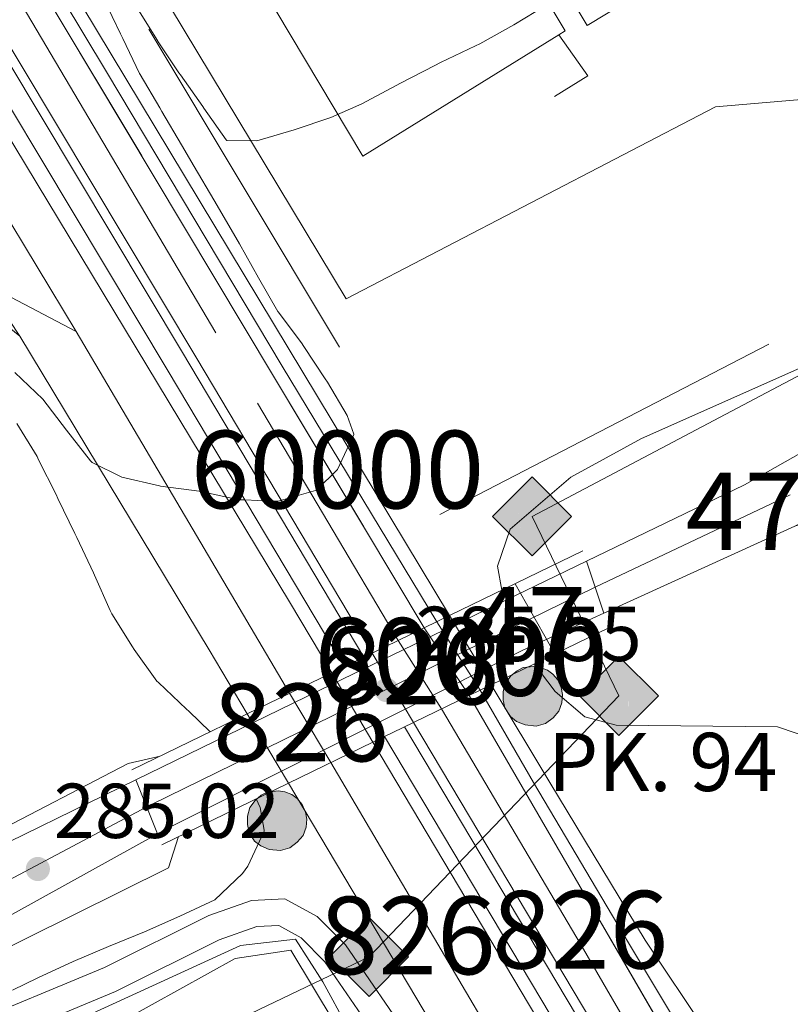
# Model space of a CAD drawing. Extents: x 608660 to 615652, y 655454 to 660189.
# Drawn here: x 613500 to 613599, y 657378 to 657505 of the extents above; entities that cross this region are included whole.
import ezdxf
from ezdxf.enums import TextEntityAlignment as Align

# ---------------------------------------------------------------- set-up
doc = ezdxf.new("R2010")
doc.units = 0
doc.header["$MEASUREMENT"] = 0
for name, pattern in [('DGN Style 1', [47.85789444, 0.07963044000000001, -47.778264]), ('DGN Style 2', [79.63044, 47.778264, -31.852176]), ('DGN Style 4', [127.48833444000002, 63.70435200000001, -31.852176, 0.07963044000000001, -31.852176]), ('DGN Style 5', [55.741308000000004, 23.889132, -31.852176])]:
    doc.linetypes.add(name, pattern=pattern)
for name, color, linetype in [('Nivel 13', 7, 'Continuous'), ('Nivel 15', 7, 'Continuous'), ('Nivel 16', 7, 'Continuous'), ('Nivel 20', 7, 'Continuous'), ('Nivel 21', 7, 'Continuous'), ('Nivel 22', 7, 'Continuous'), ('Nivel 23', 7, 'Continuous'), ('Nivel 34', 7, 'Continuous'), ('Nivel 41', 7, 'Continuous'), ('Nivel 44', 7, 'Continuous'), ('Nivel 48', 7, 'Continuous'), ('Nivel 49', 7, 'Continuous'), ('Nivel 5', 7, 'Continuous'), ('Nivel 52', 7, 'Continuous'), ('Nivel 54', 7, 'Continuous'), ('Nivel 62', 7, 'Continuous'), ('Nivel 7', 7, 'Continuous')]:
    doc.layers.add(name, color=color, linetype=linetype)
doc.styles.add('Style-arial', font='arial.shx', dxfattribs={"bigfont": 'arialbig.shx'})
doc.styles.add('Style-arialn', font='arialn.shx', dxfattribs={"bigfont": 'arialnbig.shx'})

# ---------------------------------------------------------------- blocks, each defined once
blk = doc.blocks.new('5PANOT')
at = {"layer": 'Nivel 7', "linetype": 'Continuous', "lineweight": 0}
h = blk.add_hatch(color=1, dxfattribs=at)
edge = h.paths.add_edge_path()
edge.add_arc((0, 0), 1.559999990187763, 270, 630)
blk = doc.blocks.new('5PATER')
at = {"layer": 'Nivel 7', "linetype": 'Continuous', "lineweight": 0}
h = blk.add_hatch(color=53, dxfattribs=at)
edge = h.paths.add_edge_path()
edge.add_ellipse((0, 0), major_axis=(-1.095731442945027, -1.110710700472634), ratio=0.9994222409660316, start_angle=0, end_angle=360)
blk = doc.blocks.new('5GASO_1')
at = {"layer": 'Nivel 34', "linetype": 'Continuous', "lineweight": 0}
for color, points in [(252, [(0, -5.090000000083819), (-5.090000000083819, 0), (0, 5.090000000083819), (0.2350000001024455, 2.5), (0.2339999999385327, 2.5), (-0.3160000001080334, 2.425000000046566), (-0.7860000000800937, 2.215000000083819), (-1.175999999977648, 1.854999999981374), (-1.480999999912456, 1.350000000093132), (-1.68100000009872, 0.715000000083819), (-1.746000000042841, -0.0400000000372529), (-1.68100000009872, -0.7800000000279397), (-1.480999999912456, -1.419999999925494), (-1.165999999968335, -1.935000000055879), (-0.7560000000521541, -2.300000000046566), (-0.2660000000614673, -2.520000000018626), (0.2939999999944121, -2.59499999997206), (0.2949999999254942, -2.59499999997206)]), (252, [(0, -5.090000000083819), (0.2949999999254942, -2.59499999997206), (0.2939999999944121, -2.59499999997206), (0.7839999999850988, -2.540000000037253), (1.273999999975786, -2.370000000111759), (1.703999999910593, -2.120000000111759), (2.023999999975786, -1.830000000074506), (2.023999999975786, 0.1399999998975545), (0.2339999999385327, 0.1399999998975545), (0.2339999999385327, -0.7099999999627471), (1.269000000087544, -0.7099999999627471), (1.269000000087544, -1.330000000074506), (1.03899999987334, -1.5), (0.7790000000968575, -1.635000000009313), (0.5090000000782311, -1.71999999997206), (0.2490000000689179, -1.745000000111759), (-0.01099999994039536, -1.71999999997206), (-0.2409999999217689, -1.645000000018626), (-0.4459999999962747, -1.520000000018626), (-0.6210000000428408, -1.34499999997206), (-0.7860000000800937, -1.090000000083819), (-0.9010000000707805, -0.7749999999068677), (-0.9709999999031425, -0.409999999916181), (-0.9909999999217689, 0.01000000000931323), (-0.9709999999031425, 0.3950000000186265), (-0.9110000000800937, 0.7299999999813735), (-0.8060000000987202, 1.014999999897555), (-0.6559999999590218, 1.245000000111759), (-0.4760000000242144, 1.419999999925494), (-0.2660000000614673, 1.550000000046566), (-0.03600000008009374, 1.625), (0.2239999999292195, 1.649999999906868), (0.5489999998826534, 1.59499999997206), (0.828999999910593, 1.429999999934807), (1.043999999994412, 1.165000000037253), (1.173999999882653, 0.8000000000465661), (1.929000000003725, 0.9899999999906868), (1.848999999929219, 1.340000000083819), (1.729000000050291, 1.645000000018626), (1.574000000022352, 1.899999999906868), (1.378999999957159, 2.114999999990687), (1.144000000087544, 2.284999999916181), (0.8789999999571592, 2.40500000002794), (0.5740000000223517, 2.475000000093132), (0.2339999999385327, 2.5), (0.2350000001024455, 2.5), (0, 5.090000000083819), (5.090000000083819, 0)]), (7, [(0.2949999999254942, -2.59499999997206), (-0.2649999998975545, -2.520000000018626), (-0.7550000001210719, -2.300000000046566), (-1.165000000037253, -1.935000000055879), (-1.479999999981374, -1.419999999925494), (-1.679999999934807, -0.7800000000279397), (-1.745000000111759, -0.0400000000372529), (-1.679999999934807, 0.715000000083819), (-1.479999999981374, 1.350000000093132), (-1.175000000046566, 1.854999999981374), (-0.784999999916181, 2.215000000083819), (-0.3149999999441206, 2.425000000046566), (0.2350000001024455, 2.5), (0.5749999999534339, 2.475000000093132), (0.8799999998882413, 2.40500000002794), (1.145000000018626, 2.284999999916181), (1.379999999888241, 2.114999999990687), (1.574999999953434, 1.899999999906868), (1.729999999981374, 1.645000000018626), (1.850000000093132, 1.340000000083819), (1.929999999934807, 0.9899999999906868), (1.175000000046566, 0.8000000000465661), (1.044999999925494, 1.165000000037253), (0.8300000000745058, 1.429999999934807), (0.5500000000465661, 1.59499999997206), (0.2250000000931323, 1.649999999906868), (-0.03499999991618097, 1.625), (-0.2649999998975545, 1.550000000046566), (-0.4750000000931323, 1.419999999925494), (-0.6550000000279397, 1.245000000111759), (-0.8049999999348074, 1.014999999897555), (-0.909999999916181, 0.7299999999813735), (-0.9699999999720603, 0.3950000000186265), (-0.9899999999906868, 0.01000000000931323), (-0.9699999999720603, -0.409999999916181), (-0.8999999999068677, -0.7749999999068677), (-0.784999999916181, -1.090000000083819), (-0.6200000001117587, -1.34499999997206), (-0.4450000000651926, -1.520000000018626), (-0.2399999999906868, -1.645000000018626), (-0.01000000000931323, -1.71999999997206), (0.25, -1.745000000111759), (0.5100000000093132, -1.71999999997206), (0.7800000000279397, -1.635000000009313), (1.040000000037253, -1.5), (1.270000000018626, -1.330000000074506), (1.270000000018626, -0.7099999999627471), (0.2350000001024455, -0.7099999999627471), (0.2350000001024455, 0.1399999998975545), (2.024999999906868, 0.1399999998975545), (2.024999999906868, -1.830000000074506), (1.705000000074506, -2.120000000111759), (1.274999999906868, -2.370000000111759), (0.784999999916181, -2.540000000037253)])]:
    blk.add_hatch(color=color, dxfattribs=at).paths.add_polyline_path(points)
at = {"layer": 'Nivel 34', "color": 7, "linetype": 'Continuous', "lineweight": 0}
blk.add_3dface([(0, -5.090000000083819), (5.090000000083819, 0), (0, 5.090000000083819), (-5.090000000083819, 0)], dxfattribs=at)
blk = doc.blocks.new('5HITAU')
at = {"layer": 'Nivel 21', "linetype": 'Continuous', "lineweight": 0}
for color, points in [(1, [(0.4619999998249114, -3.858000000007451), (-0.9800000002142042, -3.702999999979511), (-2.087999999988824, -3.259000000078231), (-2.864999999990687, -2.635000000009313), (-3.587000000057742, -1.516000000061467), (-3.809000000124797, -0.5020000000949949), (-3.809000000124797, 0.5899999998509884), (-3.50400000018999, 1.682000000029802), (-2.810000000055879, 2.618000000016764), (-2.005000000121072, 3.267999999923632), (-1.230000000214204, 3.683999999891967), (0.1569999998901039, 3.841000000014901), (1.016999999992549, 3.712000000057742), (1.931999999796972, 3.372999999905005), (2.597999999998137, 2.852999999886379), (3.263999999966472, 2.098999999929219), (3.68099999986589, 1.109999999869615), (3.845999999903142, 0.1999999999534339), (3.763999999966472, -0.8410000000149012), (3.375999999931082, -1.907000000122935), (2.625999999931082, -2.790999999968335), (1.654999999795109, -3.519000000087544)]), (2, [(0.3769999998621643, -2.864000000059605), (-0.7410000001545995, -2.743999999947846), (-1.587999999988824, -2.404000000096858), (-2.128000000026077, -1.971000000135973), (-2.66800000006333, -1.134000000078231), (-2.830000000074506, -0.3959999999497086), (-2.830000000074506, 0.4560000000055879), (-2.609000000171363, 1.243999999947846), (-2.097999999998137, 1.933999999891967), (-1.46100000012666, 2.447999999858439), (-0.9330000001937151, 2.731999999843538), (0.1389999999664724, 2.852999999886379), (0.7719999998807907, 2.757999999914318), (1.448999999789521, 2.506999999983236), (1.923999999882653, 2.136999999871477), (2.423999999882653, 1.570999999996275), (2.73699999996461, 0.828999999910593), (2.859999999869615, 0.1499999999068677), (2.797999999951571, -0.6310000000521541), (2.515999999828637, -1.407000000122935), (1.949999999953434, -2.07300000009127), (1.212999999988824, -2.626000000163913)])]:
    blk.add_hatch(color=color, dxfattribs=at).paths.add_polyline_path(points)
at = {"layer": 'Nivel 21', "color": 7, "linetype": 'Continuous', "lineweight": 0, "flags": 128}
blk.add_lwpolyline([(-1.230000000214204, 3.683999999891967), (-2.005000000121072, 3.267999999923632), (-2.810000000055879, 2.618000000016764), (-3.50400000018999, 1.682000000029802), (-3.809000000124797, 0.5899999998509884), (-3.809000000124797, -0.5020000000949949), (-3.587000000057742, -1.516000000061467), (-2.864999999990687, -2.635000000009313), (-2.087999999988824, -3.259000000078231), (-0.9800000002142042, -3.702999999979511), (0.4619999998249114, -3.858000000007451), (1.654999999795109, -3.519000000087544), (2.625999999931082, -2.790999999968335), (3.375999999931082, -1.907000000122935), (3.763999999966472, -0.8410000000149012), (3.845999999903142, 0.1999999999534339), (3.68099999986589, 1.109999999869615), (3.263999999966472, 2.098999999929219), (2.597999999998137, 2.852999999886379), (1.931999999796972, 3.372999999905005), (1.016999999992549, 3.712000000057742), (0.1569999998901039, 3.841000000014901)], close=True, dxfattribs=at)

msp = doc.modelspace()

# ---------------------------------------------------------------- linework, layer by layer
at = {"layer": 'Nivel 13', "color": 4, "linetype": 'Continuous', "lineweight": 0}
msp.add_polyline3d([(613508.929, 657376.763, 278.843), (613528.527, 657385.717, 278.838), (613535.619, 657386.55, 278.834), (613539.129, 657381.0260000001, 278.496), (613557.98, 657346.5020000001, 277.786)], dxfattribs=at)
at = {"layer": 'Nivel 15', "color": 1, "linetype": 'Continuous', "lineweight": 13}
msp.add_polyline3d([(613602.7309999999, 657574.916, 284.984), (613610.327, 657562.253, 284.455), (613606.3, 657559.837, 284.984), (613621.7420000001, 657534.0959999999, 284.984), (613582.797, 657510.7320000001, 286.04), (613552.156, 657561.8060000001, 286.304), (613526.9510000001, 657546.6840000001, 286.833), (613529.061, 657543.165, 286.833), (613542.041, 657550.9480000001, 287.625), (613547.314, 657542.1529999999, 287.361), (613554.4450000001, 657546.4280000001, 286.04), (613577.986, 657507.159, 285.776), (613573.2239999999, 657504.304, 285.776), (613557.611, 657530.345, 286.569), (613555.2139999999, 657528.908, 287.625), (613570.381, 657503.6070000001, 287.361), (613569.578, 657503.1089999999, 287.337), (613544.2990000001, 657487.4380000001, 286.569), (613469.9410000001, 657611.8530000001, 286.833)], dxfattribs=at)
at = {"layer": 'Nivel 16', "color": 1, "linetype": 'Continuous', "lineweight": 13, "extrusion": (-0.1424646255760274, -0.2443593030964117, 0.9591623227846882), "elevation": -247809.0140902883, "flags": 128}
msp.add_lwpolyline([(198901.4106585188, 841312.6446063025), (198907.2914142502, 841309.8410617555), (198904.9290594826, 841305.170844421)], dxfattribs=at)
at = {"layer": 'Nivel 16', "color": 1, "linetype": 'Continuous', "lineweight": 13, "elevation": 281.017, "flags": 128}
msp.add_lwpolyline([(613508.4750000001, 657375.8030000001), (613509.9990000001, 657374.159), (613527.821, 657384.0619999999), (613534.9979999999, 657385.1130000001), (613540.7220000001, 657375.6440000001)], dxfattribs=at)
at = {"layer": 'Nivel 20', "color": 7, "linetype": 'DGN Style 2', "lineweight": 0}
msp.add_polyline3d([(613409.6259999999, 657695.5009999999, 285.405), (613405.122, 657690.933, 284.348), (613422.2890000001, 657661.5900000001, 283.82), (613475.7679999999, 657572.132, 281.971), (613554.2150000001, 657441.26, 280.914), (613654.8570000001, 657493.369, 279.593), (613758.5220000001, 657546.7180000001, 280.121), (613773.6969999999, 657554.2679999999, 280.65)], dxfattribs=at)
at = {"layer": 'Nivel 21', "color": 7, "linetype": 'Continuous', "lineweight": 13, "extrusion": (0.1289837220046358, 0.06338715026865449, 0.9896187491345593), "elevation": 121087.7457808586, "flags": 128}
msp.add_lwpolyline([(319545.6625363417, -831837.0906445878), (319542.6369481417, -831837.7307891371), (319418.2815751587, -831848.543665546)], dxfattribs=at)
at = {"layer": 'Nivel 21', "color": 7, "linetype": 'Continuous', "lineweight": 13, "extrusion": (0.696836577162716, 0.4099775606232287, 0.5885041924350047), "elevation": 697219.9239079587, "flags": 128}
msp.add_lwpolyline([(255509.5176255204, -507161.6355648057), (255519.0883946861, -507161.555168431), (255566.3203060294, -507160.5669114536)], dxfattribs=at)
at = {"layer": 'Nivel 21', "color": 7, "linetype": 'Continuous', "lineweight": 13, "extrusion": (0.04150419788209766, 0.0189169709314964, 0.9989592332867947), "elevation": 38186.84712064196, "flags": 128}
msp.add_lwpolyline([(343748.8728703578, -830126.869431535), (343748.8728703579, -830099.7493472984)], dxfattribs=at)
at = {"layer": 'Nivel 21', "color": 1, "linetype": 'Continuous', "lineweight": 0, "extrusion": (0.003669711817878566, 0.001779622566259683, 0.9999916830447618), "elevation": 3706.866497305224, "flags": 128}
msp.add_lwpolyline([(613567.4917788398, 657431.0342381636), (613550.2836084708, 657422.6892249489)], dxfattribs=at)
at = {"layer": 'Nivel 21', "color": 7, "linetype": 'Continuous', "lineweight": 13, "extrusion": (0.4338372756313316, -0.8918458552257102, 0.1280476036070392), "elevation": -320103.5934474855, "flags": 128}
msp.add_lwpolyline([(839277.4383646359, 41616.07462098968), (839305.6199782416, 41616.31157156137), (839342.005050488, 41615.45854950328)], dxfattribs=at)
at = {"layer": 'Nivel 21', "color": 1, "linetype": 'Continuous', "lineweight": 0, "extrusion": (0.003744374057913053, 0.001816188835367633, 0.9999913405230211), "elevation": 3776.715522880044, "flags": 128}
msp.add_lwpolyline([(613550.0924857361, 657422.4700401044), (613546.8494523047, 657420.8970375098)], dxfattribs=at)
at = {"layer": 'Nivel 21', "color": 1, "linetype": 'Continuous', "lineweight": 0, "extrusion": (0.003613115102684145, 0.00175226944878761, 0.9999919374430144), "elevation": 3654.159160364097, "flags": 128}
msp.add_lwpolyline([(613547.1831743852, 657421.2782183143), (613540.4611098683, 657418.0182133096)], dxfattribs=at)
at = {"layer": 'Nivel 21', "color": 1, "linetype": 'Continuous', "lineweight": 0, "extrusion": (0.003683351978374347, 0.001787501903236938, 0.9999916188424528), "elevation": 3720.410418850925, "flags": 128}
msp.add_lwpolyline([(613555.621944001, 657413.725032157), (613570.7840952999, 657421.0830439122)], dxfattribs=at)
at = {"layer": 'Nivel 21', "color": 1, "linetype": 'Continuous', "lineweight": 0, "extrusion": (0.003724402651706228, 0.00180616038121847, 0.9999914332680883), "elevation": 3757.868151737931, "flags": 128}
msp.add_lwpolyline([(613540.1788457781, 657417.6970073432), (613534.9617925757, 657415.1670032165)], dxfattribs=at)
at = {"layer": 'Nivel 21', "color": 1, "linetype": 'Continuous', "lineweight": 0, "extrusion": (0.003642360419950857, 0.00176649965459374, 0.9999918063112024), "elevation": 3681.458254480046, "flags": 128}
msp.add_lwpolyline([(613535.1706168039, 657415.4044453625), (613524.2795105728, 657410.1224371213)], dxfattribs=at)
at = {"layer": 'Nivel 21', "color": 1, "linetype": 'Continuous', "lineweight": 0, "extrusion": (0.003729036684126802, 0.001809018859167113, 0.999991410831201), "elevation": 3762.586368354279, "flags": 128}
msp.add_lwpolyline([(613552.682993311, 657412.2251181169), (613555.5050221672, 657413.594120357)], dxfattribs=at)
at = {"layer": 'Nivel 21', "color": 1, "linetype": 'Continuous', "lineweight": 0, "extrusion": (0.003715948855473442, 0.00180317607232768, 0.9999914701036984), "elevation": 3750.715090141959, "flags": 128}
msp.add_lwpolyline([(613545.5285471799, 657408.7735650532), (613552.7166201794, 657412.2615707237)], dxfattribs=at)
at = {"layer": 'Nivel 21', "color": 1, "linetype": 'Continuous', "lineweight": 0, "extrusion": (0.00369791096843113, 0.001793438381948865, 0.9999915544809564), "elevation": 3733.25001627249, "flags": 128}
msp.add_lwpolyline([(613524.1385672821, 657409.9619006603), (613509.251417611, 657402.7418890491)], dxfattribs=at)
at = {"layer": 'Nivel 21', "color": 1, "linetype": 'Continuous', "lineweight": 0, "extrusion": (0.00372139699617153, 0.001805804327835725, 0.99999144510097), "elevation": 3755.785647423799, "flags": 128}
msp.add_lwpolyline([(613540.2945087068, 657406.2246644977), (613545.5145618748, 657408.7576686277)], dxfattribs=at)
at = {"layer": 'Nivel 21', "color": 1, "linetype": 'Continuous', "lineweight": 0, "extrusion": (0.003716100183329751, 0.001803451741863887, 0.9999914690442325), "elevation": 3750.98919992124, "flags": 128}
msp.add_lwpolyline([(613529.4179952093, 657400.9543508461), (613540.3081058222, 657406.2393594407)], dxfattribs=at)
at = {"layer": 'Nivel 21', "color": 7, "linetype": 'Continuous', "lineweight": 13, "extrusion": (-0.007462996016275317, -0.003640008850258473, 0.9999655264188018), "elevation": -6686.643576206368, "flags": 128}
msp.add_lwpolyline([(613477.5512721981, 657376.1075790445), (613500.066197521, 657387.0886517926)], dxfattribs=at)
at = {"layer": 'Nivel 21', "color": 1, "linetype": 'Continuous', "lineweight": 0, "extrusion": (0.00371328952338511, 0.001801903950881703, 0.9999914822752578), "elevation": 3748.247238165231, "flags": 128}
msp.add_lwpolyline([(613513.0770375303, 657393.0302502192), (613529.4252033192, 657400.9632630979)], dxfattribs=at)
at = {"layer": 'Nivel 21', "color": 7, "linetype": 'Continuous', "lineweight": 13}
for points in [[(613291.7479999999, 657839.132, 289.364), (613310.1140000001, 657805.882, 287.609), (613345.139, 657747.2320000001, 285.704), (613423.2520000001, 657615.8999999999, 282.121), (613490.844, 657502.7450000001, 281.212), (613534.837, 657430.031, 279.69), (613540.28, 657420.882, 279.612)], [(613298.9029999999, 657839.247, 289.21), (613315.5930000001, 657809.03, 287.609), (613350.564, 657750.4720000001, 285.704), (613365.1610000001, 657723.9809999999, 285.211), (613400.3430000001, 657665.8899999999, 283.228), (613522.875, 657461.361, 280.684), (613545.497, 657423.412, 279.963)], [(613350.97, 657742.6259999999, 287.024), (613361.477, 657722.3659999999, 286.531), (613396.659, 657664.2749999999, 284.548), (613519.1910000001, 657459.746, 282.004), (613541.895, 657421.665, 281.283)], [(613352.858, 657743.733, 287.354), (613363.3060000001, 657724.7579999999, 286.861), (613398.4880000001, 657666.6669999999, 284.878), (613521.02, 657462.138, 282.334), (613544.416, 657422.888, 281.613)], [(613395.1969999999, 657724.9099999999, 284.085), (613395.355, 657721.926, 283.82), (613398.227, 657711.936, 283.556), (613407.4010000001, 657693.1810000001, 283.027), (613434, 657648.3219999999, 281.97), (613542.163, 657469.0900000001, 280.121), (613589.794, 657493.824, 280.385), (613608.398, 657495.4240000001, 279.856), (613649.922, 657519.712, 279.856), (613661.3060000001, 657527.2690000001, 279.856), (613665.861, 657533.189, 280.385), (613671.935, 657543.5179999999, 280.121), (613672.351, 657550.9469999999, 280.649), (613671.358, 657556.94, 280.649), (613650.0800000001, 657592.1229999999, 281.177), (613603.564, 657672.385, 281.97), (613599.3119999999, 657685.2690000001, 281.97), (613605.213, 657705.351, 281.97), (613606.006, 657715.608, 281.97), (613604.702, 657720.53, 281.97), (613600.588, 657722.716, 281.97), (613538.185, 657715.4580000001, 281.706), (613537.483, 657721.9809999999, 281.706), (613533.3589999999, 657721.689, 281.706)], [(613573.121, 657435.246, 284.383), (613593.496, 657445.081, 283.857), (613628.3260000001, 657464.7720000001, 283.702), (613652.4410000001, 657477.544, 283.015), (613684.4569999999, 657491.594, 282.339), (613703.047, 657498.868, 281.13), (613714.058, 657504.283, 280.591), (613746.9480000001, 657522.2849999999, 279.697), (613802.071, 657554.4140000001, 279.065)], [(613500.0430000001, 657464.2390000001, 280.489), (613491.2309999999, 657471.3829999999, 280.489), (613486.712, 657473.382, 280.489), (613475.4920000001, 657474.4820000001, 280.348), (613466.642, 657473.213, 280.192), (613453.676, 657466.875, 280.398), (613445.913, 657460.629, 280.586), (613442.629, 657456.8999999999, 280.694), (613438.797, 657450.3430000001, 281.089), (613434.3500000001, 657437.939, 281.778), (613433.6799999999, 657433.0360000001, 281.779), (613434.9070000001, 657421.9539999999, 282.603), (613442.2509999999, 657406.371, 283.054), (613446.8219999999, 657401.413, 283.395), (613456.381, 657395.5009999999, 283.924), (613465.854, 657392.3060000001, 283.642), (613471.2949999999, 657391.632, 283.912), (613481.521, 657392.595, 284.433), (613492.5109999999, 657396.092, 284.786)], [(613600.021, 657439.7890000001, 283.396), (613609.912, 657442.9839999999, 283.603), (613617.6429999999, 657443.186, 283.389), (613629.7760000001, 657441.3659999999, 283.325), (613634.433, 657439.6300000001, 283.087), (613638.7790000001, 657437.006, 282.867), (613647.6799999999, 657427.682, 282.603), (613654.166, 657417.3910000001, 281.811), (613656.1070000001, 657410.3330000001, 281.516), (613656.6270000001, 657399.827, 280.87), (613655.96, 657394.851, 280.49), (613653.2, 657386.2749999999, 279.989), (613648.7949999999, 657379.2350000001, 279.409), (613639.997, 657371.121, 278.282), (613631.3489999999, 657366.169, 277.848), (613618.842, 657363.997, 277.319), (613608.8200000001, 657364.639, 277.584), (613599.406, 657367.3740000001, 277.848), (613592.1529999999, 657371.348, 278.112), (613588.577, 657374.656, 278.376), (613580.693, 657386.396, 278.812), (613568.4180000001, 657406.75, 279.092), (613560.835, 657419.325, 279.265)], [(613575.369, 657428.5530000001, 284.633), (613564.835, 657423.7520000001, 285.162), (613519.1470000001, 657400.8530000001, 285.269), (613517.8160000001, 657400.1170000001, 285.248)], [(613549.676, 657413.9099999999, 280.66), (613614.8770000001, 657304.531, 278.46), (613713.0419999999, 657140.5860000001, 277.711), (613800.639, 656994.311, 278.015), (613843.1170000001, 656923.905, 279.362)], [(613550.825, 657414.4680000001, 279.67), (613616.1950000001, 657304.8049999999, 277.47), (613714.3600000001, 657140.8600000001, 276.721), (613801.9569999999, 656994.585, 277.025), (613844.703, 656923.6540000001, 278.042), (613860.078, 656896.625, 277.816), (613875.976, 656871.102, 278.253), (613972.146, 656710.087, 279.52), (614000.1340000001, 656662.746, 278.695), (614023.5719999999, 656623.6570000001, 278.896), (614030.1869999999, 656612.6340000001, 279.05)], [(613547.101, 657412.6610000001, 280.66), (613612.514, 657302.9269999999, 278.46), (613710.679, 657138.9820000001, 277.711), (613798.2760000001, 656992.7069999999, 278.015), (613840.7509999999, 656922.5660000001, 279.362)], [(613545.605, 657411.935, 279.436), (613636.244, 657259.646, 277.588), (613640.3189999999, 657252.8, 277.505), (613775.808, 657026.7039999999, 276.496), (613834.0430000001, 656928.807, 278.042), (613855.5689999999, 656893.94, 277.816), (613871.497, 656868.369, 278.253), (613967.6359999999, 656707.4070000001, 279.52), (613995.6259999999, 656660.0619999999, 278.695), (614019.0730000001, 656620.9580000001, 278.896), (614025.6880000001, 656609.933, 279.049)], [(613534.7150000001, 657406.6499999999, 279.449), (613591.105, 657311.9040000001, 278.298), (613592.7949999999, 657309.7420000001, 278.045), (613595.8630000001, 657305.8200000001, 277.588), (613596.088, 657305.53, 277.555), (613599.0149999999, 657301.496, 277.289), (613601.764, 657297.3200000001, 277.274), (613604.4269999999, 657293.074, 277.396), (613607.0989999999, 657288.8330000001, 277.539), (613609.871, 657284.6699999999, 277.588), (613610.1100000001, 657284.3260000001, 277.584), (613613.0260000001, 657280.2660000001, 277.507), (613616.003, 657276.246, 277.395), (613618.9809999999, 657272.226, 277.295)], [(613517.8160000001, 657400.1170000001, 285.248), (613469.2180000001, 657373.2380000001, 284.485), (613405.2509999999, 657342.8160000001, 282.943), (613392.7960000001, 657335.77, 282.339), (613383.527, 657328.3060000001, 282.359), (613377.415, 657320.4880000001, 281.811), (613370.48, 657306.814, 282.34), (613366.5660000001, 657301.8030000001, 282.266)], [(613325.4040000001, 657201.7690000001, 279.492), (613328.5590000001, 657203.185, 279.057), (613345.021, 657230.5419999999, 278.435), (613350.237, 657244.121, 278.899), (613360.017, 657278.456, 278.963), (613362.1980000001, 657283.6669999999, 278.963), (613367.4199999999, 657290.729, 278.963), (613392.369, 657315.503, 278.963), (613408.3400000001, 657333.1529999999, 278.963), (613417.078, 657339.298, 278.963), (613492.3219999999, 657375.139, 279.227), (613510.9839999999, 657382.881, 278.963), (613524.4380000001, 657389.612, 279.227), (613529.9569999999, 657391.537, 278.855), (613534.2450000001, 657391.743, 278.699), (613538.4210000001, 657389.4539999999, 278.699), (613542.0419999999, 657385.81, 278.699), (613550.771, 657373.0930000001, 278.491), (613584.0160000001, 657317.4040000001, 277.378), (613614.712, 657270.8999999999, 277.293), (613639.6300000001, 657232.754, 276.296), (613683.7450000001, 657158.0249999999, 276.321), (613695.3330000001, 657143.067, 276.236)], [(613370.006, 657288.494, 278.963), (613394.835, 657313.149, 278.963), (613410.612, 657330.585, 278.963), (613418.804, 657336.345, 278.963), (613421.7, 657337.7239999999, 278.973), (613427.5560000001, 657340.513, 278.994), (613493.709, 657372.0249999999, 279.227), (613512.402, 657379.78, 278.963), (613525.767, 657386.467, 279.227), (613530.6140000001, 657388.1570000001, 278.855), (613533.45, 657388.2930000001, 278.699), (613536.351, 657386.703, 278.699), (613539.4070000001, 657383.6270000001, 278.699), (613547.9010000001, 657371.254, 278.491), (613581.1300000001, 657315.591, 277.378), (613611.8640000001, 657269.03, 277.293), (613636.7350000001, 657230.9550000001, 276.296), (613674.9450000001, 657166.229, 276.318), (613680.0360000001, 657157.605, 276.321), (613680.9199999999, 657156.108, 276.321), (613700.396, 657130.969, 276.236), (613714.574, 657110.5190000001, 276.883)]]:
    msp.add_polyline3d(points, dxfattribs=at)
at = {"layer": 'Nivel 22', "color": 7, "linetype": 'DGN Style 5', "lineweight": 13, "extrusion": (0.01050246191104179, -0.01743568960478182, 0.9997928260503838), "elevation": -4739.452847623726, "flags": 128}
msp.add_lwpolyline([(864791.1957931235, 246527.9003411427), (864791.1957931232, 246517.484945183)], dxfattribs=at)
at = {"layer": 'Nivel 22', "color": 7, "linetype": 'DGN Style 5', "lineweight": 13, "extrusion": (0.1262289150797145, -0.1898880262055215, 0.9736574338552393), "elevation": -47115.03479673124, "flags": 128}
msp.add_lwpolyline([(874906.3977322038, 202423.325280514), (874906.3977322038, 202412.5760250513)], dxfattribs=at)
at = {"layer": 'Nivel 22', "color": 7, "linetype": 'DGN Style 5', "lineweight": 13, "extrusion": (0.01439792338365425, -0.02416948700138957, 0.999604189517195), "elevation": -6775.953364841305, "flags": 128}
msp.add_lwpolyline([(863563.5429688436, 250710.5734209786), (863563.5429688434, 250700.1585964962)], dxfattribs=at)
at = {"layer": 'Nivel 22', "color": 7, "linetype": 'DGN Style 5', "lineweight": 13, "extrusion": (0.00864416790082706, -0.01452382539130511, 0.9998571582267665), "elevation": -3965.148844799249, "flags": 128}
msp.add_lwpolyline([(613514.9350997014, 657432.6364421339), (613520.2614222434, 657423.688498338)], dxfattribs=at)
at = {"layer": 'Nivel 22', "color": 7, "linetype": 'DGN Style 5', "lineweight": 13, "extrusion": (0.00864066340121944, -0.01452007837794104, 0.9998572429401537), "elevation": -3964.840020219172, "flags": 128}
msp.add_lwpolyline([(613504.063963769, 657427.3374478486), (613509.3912858183, 657418.3865042233)], dxfattribs=at)
at = {"layer": 'Nivel 22', "color": 7, "linetype": 'Continuous', "lineweight": 0}
for points in [[(613560.835, 657419.325, 279.265), (613555.462, 657428.2450000001, 279.477), (613555.462, 657428.2450000001, 285.323), (613552.219, 657426.672, 285.338), (613552.219, 657426.672, 281.811), (613558.013, 657417.956, 279.36), (613558.013, 657417.956, 285.327)], [(613558.013, 657417.956, 279.36), (613552.219, 657426.672, 281.811), (613552.219, 657426.672, 285.338), (613545.497, 657423.412, 285.368), (613545.497, 657423.412, 279.963), (613550.825, 657414.4680000001, 279.67), (613550.825, 657414.4680000001, 285.36)], [(613545.605, 657411.935, 279.436), (613540.28, 657420.882, 279.612), (613540.28, 657420.882, 285.392), (613529.389, 657415.6000000001, 285.441), (613529.389, 657415.6000000001, 279.625), (613534.7150000001, 657406.6499999999, 279.449), (613534.7150000001, 657406.6499999999, 285.434)]]:
    msp.add_polyline3d(points, close=True, dxfattribs=at)
at = {"layer": 'Nivel 23', "color": 7, "linetype": 'DGN Style 4', "lineweight": 0, "extrusion": (0.006339065122833271, -0.01048435653056783, 0.999924944444086), "elevation": -2723.597972627691, "flags": 128}
msp.add_lwpolyline([(613460.7518603308, 657526.1400269843), (613493.2290828179, 657472.4290749028)], dxfattribs=at)
at = {"layer": 'Nivel 23', "color": 7, "linetype": 'DGN Style 4', "lineweight": 0, "extrusion": (0.00785884844399778, -0.01331966069418541, 0.9998804054186311), "elevation": -3655.325069686121, "flags": 128}
msp.add_lwpolyline([(613486.1815225403, 657474.4852764718), (613513.6862516263, 657427.8741415692)], dxfattribs=at)
at = {"layer": 'Nivel 23', "color": 7, "linetype": 'DGN Style 4', "lineweight": 0, "extrusion": (0.02924541643892003, 0.01381133580088013, 0.9994768394618805), "elevation": 27308.60620497321, "flags": 128}
msp.add_lwpolyline([(332458.4675721895, -835114.2110971557), (332458.4675721895, -835142.0690444957)], dxfattribs=at)
at = {"layer": 'Nivel 23', "color": 7, "linetype": 'DGN Style 4', "lineweight": 0, "extrusion": (0.008551493915486964, 0.004185906360187783, 0.9999546740426574), "elevation": 8283.419898819875, "flags": 128}
msp.add_lwpolyline([(613549.376463491, 657402.9858509724), (613491.5483357694, 657374.6806029917)], dxfattribs=at)
at = {"layer": 'Nivel 23', "color": 7, "linetype": 'DGN Style 5', "lineweight": 0, "extrusion": (0.06772693722621949, -0.1069513131197714, 0.9919548772983136), "elevation": -28480.22033096809, "flags": 128}
msp.add_lwpolyline([(870086.434512821, 225383.5162547812), (870086.434512821, 225372.9942585828)], dxfattribs=at)
at = {"layer": 'Nivel 23', "color": 7, "linetype": 'DGN Style 5', "lineweight": 0, "extrusion": (0.06946770275320673, -0.1103038689643617, 0.9914672434153763), "elevation": -29616.20573494332, "flags": 128}
msp.add_lwpolyline([(869515.4694948229, 227410.8497112134), (869515.4694948224, 227400.3246931612)], dxfattribs=at)
at = {"layer": 'Nivel 23', "color": 7, "linetype": 'DGN Style 5', "lineweight": 0, "extrusion": (0.008691177913428112, -0.01460333292288175, 0.9998555926202647), "elevation": -3988.578423565836, "flags": 128}
msp.add_lwpolyline([(613509.2259823254, 657430.0990937771), (613514.5533196272, 657421.1491394045)], dxfattribs=at)
at = {"layer": 'Nivel 23', "color": 7, "linetype": 'DGN Style 4', "lineweight": 0, "extrusion": (-0.009159138276600158, -0.004867063976202249, 0.9999462094904313), "elevation": -8533.801417598932, "flags": 128}
msp.add_lwpolyline([(613470.5639630407, 657357.7673365106), (613493.2964550671, 657369.8464795786)], dxfattribs=at)
at = {"layer": 'Nivel 23', "color": 7, "linetype": 'DGN Style 4', "lineweight": 0}
for points in [[(613553.8400000001, 657427.4580000001, 280.645), (613533.898, 657460.3829999999, 281.055), (613511.2209999999, 657498.3300000001, 281.378), (613490.929, 657532.138, 281.716), (613467.2239999999, 657561.2720000001, 281.966)], [(613467.2239999999, 657561.2720000001, 281.966), (613492.913, 657519.5249999999, 281.921), (613530.7039999999, 657455.6159999999, 281.176), (613548.858, 657425.0419999999, 280.887)], [(613448.5390000001, 657467.6000000001, 280.65), (613460.118, 657472.5079999999, 280.38), (613464.868, 657474.7890000001, 280.334), (613468.288, 657475.9299999999, 280.388), (613471.139, 657476.3740000001, 280.423), (613474.622, 657476.564, 280.414), (613478.486, 657476.564, 280.417), (613481.716, 657476.183, 280.448), (613485.7069999999, 657475.423, 280.489), (613492.007, 657472.895, 280.376), (613507.335, 657464.848, 280.456)], [(613646.027, 657370.8559999999, 278.728), (613636.997, 657366.5390000001, 278.182), (613631.7380000001, 657364.148, 277.961), (613626.956, 657362.7919999999, 277.8), (613622.493, 657361.915, 277.704), (613617.5530000001, 657361.3570000001, 277.674), (613613.01, 657361.5970000001, 277.711), (613607.7509999999, 657362.3940000001, 277.795), (613602.81, 657363.669, 277.943), (613596.8330000001, 657365.8219999999, 278.104), (613590.344, 657370.033, 278.338), (613585.1640000001, 657375.0549999999, 278.631), (613578.55, 657386.057, 278.883), (613566.2949999999, 657406.736, 279.159), (613559.4240000001, 657418.6399999999, 279.313)], [(613554.419, 657416.212, 279.515), (613572.4439999999, 657385.774, 279.02), (613586.186, 657362.1510000001, 278.593), (613616.004, 657312.2209999999, 277.552), (613635.8360000001, 657282.0460000001, 277.447)], [(613540.1599999999, 657409.2919999999, 279.442), (613558.5190000001, 657378.179, 279.065), (613595.953, 657315.325, 278.213), (613615.577, 657286.3630000001, 277.786), (613632.0120000001, 657259.7339999999, 277.58), (613662.2930000001, 657209.7069999999, 277.32), (613693.7380000001, 657157.2490000001, 277.085), (613727.9340000001, 657099.7010000001, 276.829), (613756.2550000001, 657052.658, 276.786), (613788.4920000001, 656998.3360000001, 276.914), (613822.0279999999, 656941.9410000001, 277.805), (613850.908, 656893.8640000001, 277.828), (613880.1399999999, 656847.172, 278.405), (613911.6799999999, 656793.3219999999, 278.7), (613943.9269999999, 656739.817, 279.204), (613985.777, 656669.294, 278.889), (614022.3200000001, 656607.9110000001, 279.049)]]:
    msp.add_polyline3d(points, dxfattribs=at)
at = {"layer": 'Nivel 34', "color": 7, "linetype": 'Continuous', "lineweight": 13}
msp.add_polyline3d([(613482.0490000001, 657354.121, 278.913), (613545.101, 657384.2579999999, 278.854), (613577.328, 657417.8999999999, 281.212), (613566.118, 657441.0279999999, 280.273), (613803.3910000001, 657566.396, 279.287), (614011.1070000001, 657653.723, 279.341), (614043.334, 657666.3389999999, 279.059), (614069.2550000001, 657678.254, 279.213), (614081.165, 657685.2620000001, 279.027), (614175.744, 657764.46, 279.352)], dxfattribs=at)
at = {"layer": 'Nivel 49', "color": 7, "linetype": 'DGN Style 5', "lineweight": 0, "extrusion": (0.002570658751429843, -0.004290788566877095, 0.9999874903452834), "elevation": -961.8379919044132, "flags": 128}
msp.add_lwpolyline([(613472.0975682631, 657557.7360882582), (613549.4672483467, 657428.5968994703)], dxfattribs=at)
at = {"layer": 'Nivel 49', "color": 7, "linetype": 'DGN Style 5', "lineweight": 0, "extrusion": (-0.01126681655318759, 0.03354484127690593, 0.9993737051115884), "elevation": 15424.75007302058, "flags": 128}
msp.add_lwpolyline([(-790965.2503719605, -427585.3226663168), (-790965.2503719605, -427578.2578058795)], dxfattribs=at)
at = {"layer": 'Nivel 49', "color": 7, "linetype": 'DGN Style 5', "lineweight": 0, "extrusion": (0.005603136609210626, -0.009649178832751392, 0.9999377471662885), "elevation": -2626.351451742683, "flags": 128}
msp.add_lwpolyline([(613573.8642356712, 657376.6416466862), (613546.8152926285, 657423.2198151054)], dxfattribs=at)
at = {"layer": 'Nivel 49', "color": 7, "linetype": 'DGN Style 5', "lineweight": 0, "extrusion": (-0.01261236288948107, 0.03143375000330717, 0.9994262592423084), "elevation": 13211.72593696536, "flags": 128}
msp.add_lwpolyline([(-814196.3308440056, -381437.5596223878), (-814196.3308440056, -381430.0602802165)], dxfattribs=at)
at = {"layer": 'Nivel 5', "color": 30, "linetype": 'Continuous', "lineweight": 0, "flags": 128}
for points, elevation in [([(613499.429, 657459.5819999999), (613503.038, 657456.122), (613506.0660000001, 657452.138), (613506.078, 657452.1240000001), (613509.182, 657448.21), (613509.3870000001, 657447.979), (613513.1980000001, 657446.1030000001), (613518.067, 657444.967), (613518.213, 657444.9439999999), (613523.169, 657444.281), (613523.247, 657444.2690000001), (613528.132, 657443.203), (613528.2649999999, 657443.179), (613529.085, 657443.145), (613532.4199999999, 657443.0109999999), (613533.2609999999, 657442.9780000001), (613533.3859999999, 657442.986), (613538.185, 657444.361), (613538.362, 657444.462), (613541.0249999999, 657447.064), (613543.139, 657451.601), (613543.1370000001, 657451.628), (613542.257, 657454.017), (613539.7320000001, 657458.334), (613539.456, 657458.7660000001), (613536.6869999999, 657462.929), (613536.3729999999, 657463.3870000001), (613533.375, 657467.389), (613533.338, 657467.452), (613530.8430000001, 657471.7860000001), (613528.405, 657476.1499999999), (613527.619, 657477.5090000001), (613525.085, 657481.8189999999), (613522.5519999999, 657486.1300000001), (613520.9099999999, 657488.919), (613518.369, 657493.2250000001), (613518.1089999999, 657493.6680000001), (613515.5830000001, 657497.983), (613515.5050000001, 657498.1329999999), (613513.3389999999, 657502.639), (613513.064, 657503.2150000001), (613510.8859999999, 657507.7150000001)], 280), ([(613515.132, 657506.602), (613517.7949999999, 657502.3700000001), (613517.8130000001, 657502.3430000001), (613520.588, 657498.1840000001), (613520.7649999999, 657497.9340000001), (613523.655, 657493.854), (613523.7919999999, 657493.662), (613526.6699999999, 657489.574), (613526.7520000001, 657489.462), (613530.632, 657489.4539999999), (613535.426, 657490.851), (613540.189, 657492.433), (613544.1869999999, 657494.21), (613548.5900000001, 657496.578), (613549.139, 657496.865), (613553.585, 657499.1499999999), (613554.297, 657499.5120000001), (613558.8060000001, 657501.6710000001), (613559.379, 657501.9539999999), (613563.7550000001, 657504.368), (613568.04, 657506.9539999999)], 280), ([(613677.774, 657500.318), (613659.324, 657490.26), (613623.763, 657473.345), (613600.6529999999, 657460.129), (613580.236, 657451.0900000001), (613571.108, 657446.098), (613563.301, 657439.3929999999), (613561.665, 657434.6030000001), (613562.2209999999, 657431.523)], 280), ([(613566.3910000001, 657422.021), (613569.095, 657418.452), (613572.923, 657415.189), (613576.9720000001, 657414.1359999999), (613597.7550000001, 657413.9070000001), (613617.8049999999, 657407.121), (613637.074, 657399.381), (613641.8330000001, 657396.618), (613646.0989999999, 657392.8870000001), (613656.1140000001, 657381.2779999999), (613660.7479999999, 657378.8899999999), (613662.6610000001, 657379.996), (613666.209, 657384.02), (613670.0320000001, 657393.77), (613670.9310000001, 657398.996), (613670.422, 657409.6159999999), (613666.442, 657441.672), (613668.547, 657451.8470000001), (613674.105, 657461.0630000001), (613681.7339999999, 657468.6100000001)], 280), ([(613524.5860000001, 657413.271), (613521.8489999999, 657415.9210000001), (613521.565, 657416.1950000001), (613517.929, 657419.6259999999), (613517.75, 657419.804), (613514.824, 657423.8570000001), (613514.5900000001, 657424.22), (613511.936, 657428.46), (613511.717, 657428.902), (613509.6799999999, 657433.4680000001), (613509.544, 657433.7660000001), (613507.433, 657438.298), (613507.172, 657438.8459999999), (613504.9809999999, 657443.3400000001), (613504.727, 657443.858), (613502.4839999999, 657448.327), (613502.277, 657448.733), (613499.692, 657453.01)], 280), ([(613563.942, 657432.3570000001), (613569.04, 657423.307)], 285), ([(613518.145, 657410.1470000001), (613514.0360000001, 657409.175), (613495.9839999999, 657399.834), (613481.3230000001, 657393.949), (613481.5449999999, 657390.648), (613485.1059999999, 657384.017), (613488.7919999999, 657380.673), (613519.2250000001, 657395.7490000001), (613520.5090000001, 657399.756)], 285), ([(613530.54, 657404.6240000001), (613531.0660000001, 657403.5009999999), (613531.5789999999, 657400.571), (613531.568, 657400.4809999999), (613529.4639999999, 657395.9380000001), (613528.7960000001, 657395.0090000001), (613525.2110000001, 657391.5930000001), (613520.717, 657389.487), (613516.119, 657387.5079999999), (613511.51, 657385.592), (613506.919, 657383.6440000001), (613502.379, 657381.5730000001), (613499.0970000001, 657379.9880000001)], 280)]:
    msp.add_lwpolyline(points, dxfattribs=dict(at, elevation=elevation))
at = {"layer": 'Nivel 52', "color": 1, "linetype": 'Continuous', "lineweight": 13}
msp.add_polyline3d([(613469.9410000001, 657611.8530000001, 286.833), (613544.2990000001, 657487.4380000001, 286.569), (613569.578, 657503.1089999999, 287.337), (613570.381, 657503.6070000001, 287.361), (613555.2139999999, 657528.908, 287.625), (613557.611, 657530.345, 286.569), (613573.2239999999, 657504.304, 285.776), (613577.986, 657507.159, 285.776), (613554.4450000001, 657546.4280000001, 286.04), (613547.314, 657542.1529999999, 287.361), (613542.041, 657550.9480000001, 287.625), (613529.061, 657543.165, 286.833), (613526.9510000001, 657546.6840000001, 286.833), (613552.156, 657561.8060000001, 286.304), (613582.797, 657510.7320000001, 286.04), (613621.7420000001, 657534.0959999999, 284.984), (613606.3, 657559.837, 284.984), (613610.327, 657562.253, 284.455), (613602.7309999999, 657574.916, 284.984)], dxfattribs=at)
at = {"layer": 'Nivel 54', "color": 133, "linetype": 'Continuous', "lineweight": 0}
for points in [[(613343.216, 657725.8389999999, 284.714), (613357.5190000001, 657702.0020000001, 284.186), (613412.892, 657609.7250000001, 282.121), (613414.395, 657607.209, 282.093), (613439.3389999999, 657565.45, 281.631), (613471.084, 657512.3049999999, 281.044), (613475.773, 657503.162, 280.753), (613493.452, 657474.2069999999, 280.225), (613500.0430000001, 657464.2390000001, 280.489), (613524.4950000001, 657423.825, 279.69), (613529.389, 657415.6000000001, 279.625), (613529.389, 657415.6000000001, 285.441), (613540.28, 657420.882, 285.392), (613540.28, 657420.882, 279.612), (613534.837, 657430.031, 279.69), (613490.844, 657502.7450000001, 281.212), (613423.2520000001, 657615.8999999999, 282.121), (613345.139, 657747.2320000001, 285.704)], [(613365.1610000001, 657723.9809999999, 285.211), (613400.3430000001, 657665.8899999999, 283.228), (613522.875, 657461.361, 280.684), (613545.497, 657423.412, 279.963), (613545.497, 657423.412, 285.368), (613552.219, 657426.672, 285.338), (613552.219, 657426.672, 281.811), (613474.851, 657555.81, 282.564), (613406.6329999999, 657669.679, 283.228), (613371.52, 657727.656, 285.211)], [(613882.781, 656875.253, 278.253), (613866.9269999999, 656900.7039999999, 277.816), (613850.993, 656927.4439999999, 278.042), (613808.2520000001, 656998.3659999999, 277.025), (613732.8, 657124.3589999999, 276.763), (613728.122, 657133.524, 276.763), (613726.0249999999, 657141.0050000001, 276.234), (613706.4310000001, 657176.4990000001, 276.744), (613650.8840000001, 657267.811, 277.554), (613640.7209999999, 657285.3360000001, 277.554), (613620.125, 657313.1200000001, 277.486), (613585.0590000001, 657371.3800000001, 278.759), (613558.013, 657417.956, 279.36), (613558.013, 657417.956, 285.327), (613550.825, 657414.4680000001, 285.36), (613550.825, 657414.4680000001, 279.67), (613616.1950000001, 657304.8049999999, 277.47), (613714.3600000001, 657140.8600000001, 276.721), (613801.9569999999, 656994.585, 277.025), (613844.703, 656923.6540000001, 278.042), (613860.078, 656896.625, 277.816), (613875.976, 656871.102, 278.253)], [(613636.244, 657259.646, 277.588), (613545.605, 657411.935, 279.436), (613545.605, 657411.935, 285.384), (613534.7150000001, 657406.6499999999, 285.434), (613534.7150000001, 657406.6499999999, 279.449), (613591.105, 657311.9040000001, 278.298), (613592.7949999999, 657309.7420000001, 278.045), (613595.8630000001, 657305.8200000001, 277.588), (613596.088, 657305.53, 277.555), (613599.0149999999, 657301.496, 277.289), (613601.764, 657297.3200000001, 277.274), (613604.4269999999, 657293.074, 277.396), (613607.0989999999, 657288.8330000001, 277.539), (613609.871, 657284.6699999999, 277.588), (613610.1100000001, 657284.3260000001, 277.584), (613613.0260000001, 657280.2660000001, 277.507), (613616.003, 657276.246, 277.395), (613618.9809999999, 657272.226, 277.295)]]:
    msp.add_polyline3d(points, dxfattribs=at)
at = {"layer": 'Nivel 54', "color": 9, "linetype": 'Continuous', "lineweight": 0}
for points in [[(613600.021, 657439.7890000001, 283.396), (613615.121, 657447.6780000001, 283.659), (613632.365, 657456.281, 283.659), (613640.719, 657460.4610000001, 283.659), (613672.7409999999, 657475.3800000001, 282.602), (613708.1510000001, 657487.936, 281.756), (613764.1359999999, 657522.76, 279.134), (613815.1499999999, 657553.554, 279.09), (613824.6070000001, 657558.092, 278.993), (613834.838, 657563.0009999999, 278.889), (613831.456, 657566.148, 278.977), (613828.0730000001, 657569.2960000001, 279.065), (613802.071, 657554.4140000001, 279.065), (613746.9480000001, 657522.2849999999, 279.697), (613714.058, 657504.283, 280.591), (613703.047, 657498.868, 281.13), (613684.4569999999, 657491.594, 282.339), (613652.4410000001, 657477.544, 283.015), (613628.3260000001, 657464.7720000001, 283.702), (613593.496, 657445.081, 283.857), (613573.121, 657435.246, 284.383), (613575.369, 657428.5530000001, 284.633)], [(613555.462, 657428.2450000001, 279.477), (613491.0109999999, 657535.132, 281.031), (613489.108, 657537.568, 281.123), (613474.851, 657555.81, 281.811), (613474.851, 657555.81, 282.564), (613552.219, 657426.672, 281.811), (613552.219, 657426.672, 285.338)]]:
    msp.add_polyline3d(points, close=True, dxfattribs=at)
for points in [[(613491.2309999999, 657471.3829999999, 280.489), (613500.0430000001, 657464.2390000001, 280.489), (613493.452, 657474.2069999999, 280.225)], [(613588.577, 657374.656, 278.376), (613580.693, 657386.396, 278.812), (613568.4180000001, 657406.75, 279.092), (613560.835, 657419.325, 279.265), (613560.835, 657419.325, 285.314), (613558.013, 657417.956, 285.327), (613558.013, 657417.956, 279.36), (613585.0590000001, 657371.3800000001, 278.759)], [(613370.48, 657306.814, 282.34), (613377.415, 657320.4880000001, 281.811), (613383.527, 657328.3060000001, 282.359), (613392.7960000001, 657335.77, 282.339), (613405.2509999999, 657342.8160000001, 282.943), (613469.2180000001, 657373.2380000001, 284.485), (613517.8160000001, 657400.1170000001, 285.248), (613515.0249999999, 657407.0730000001, 284.994), (613492.5109999999, 657396.092, 284.786), (613476.429, 657387.341, 284.979), (613458.4029999999, 657379.0320000001, 284.451), (613451.9380000001, 657375.8389999999, 284.187), (613426.3500000001, 657363.3200000001, 283.922), (613417.2579999999, 657360.226, 283.501), (613384.9299999999, 657344.527, 282.339), (613374.5320000001, 657342.6130000001, 282.339)]]:
    msp.add_polyline3d(points, dxfattribs=at)
at = {"layer": 'Nivel 54', "color": 133, "linetype": 'Continuous', "lineweight": 0}
msp.add_polyline3d([(613517.8160000001, 657400.1170000001, 285.248), (613519.1470000001, 657400.8530000001, 285.269), (613564.835, 657423.7520000001, 285.162), (613575.369, 657428.5530000001, 284.633), (613573.121, 657435.246, 284.383), (613540.354, 657419.4280000001, 285.229), (613515.0249999999, 657407.0730000001, 284.994)], close=True, dxfattribs=at)
at = {"layer": 'Nivel 62', "color": 1, "linetype": 'DGN Style 1', "lineweight": 13, "flags": 128}
for points, elevation in [([(613544.416, 657422.888), (613542.416, 657424.888), (613546.416, 657424.888), (613546.416, 657420.888), (613542.416, 657420.888), (613542.416, 657424.888)], 281.613), ([(613541.895, 657421.665), (613539.895, 657423.665), (613543.895, 657423.665), (613543.895, 657419.665), (613539.895, 657419.665), (613539.895, 657423.665)], 281.283)]:
    msp.add_lwpolyline(points, dxfattribs=dict(at, elevation=elevation))

# ---------------------------------------------------------------- block references
at = {"layer": 'Nivel 21', "color": 7, "linetype": 'Continuous', "lineweight": 0}
for p in [(613566.1950000001, 657417.855, 279.677), (613533.21, 657401.815, 279.796)]:
    msp.add_blockref('5HITAU', p, dxfattribs=at)
at = {"layer": 'Nivel 34', "color": 252, "linetype": 'Continuous', "lineweight": 0}
for p in [(613566.118, 657441.0279999999, 280.273), (613577.328, 657417.8999999999, 281.212), (613545.101, 657384.2579999999, 278.854)]:
    msp.add_blockref('5GASO_1', p, dxfattribs=at)
at = {"layer": 'Nivel 7', "color": 1, "linetype": 'Continuous', "lineweight": 0}
msp.add_blockref('5PANOT', (613547.3559999999, 657418.6399999999, 285.547), dxfattribs=at)
at = {"layer": 'Nivel 7', "color": 53, "linetype": 'Continuous', "lineweight": 0}
msp.add_blockref('5PATER', (613502.3870000001, 657395.585, 285.019), dxfattribs=at)

# ---------------------------------------------------------------- texts
at = {"layer": 'Nivel 41', "color": 7, "linetype": 'Continuous', "lineweight": 0, "style": 'Style-arial'}
for s, p in [('285.55', (613551.1059999999, 657422.3899999999, 285.547)), ('285.02', (613504.4380000001, 657399.585, 285.019))]:
    msp.add_text(s, height=7.000002, dxfattribs=at).set_placement(p)
at = {"layer": 'Nivel 44', "color": 7, "linetype": 'Continuous', "lineweight": 0, "style": 'Style-arial'}
msp.add_text('PK. 94', height=7.5, dxfattribs=at).set_placement((613568.1799999999, 657405.6340000001, 279.106))
at = {"layer": 'Nivel 48', "color": 7, "linetype": 'Continuous', "lineweight": 0, "style": 'Style-arialn'}
for s, p in [('60000', (613541.0247296065, 657447.064001, 280)), ('47', (613593.4961252089, 657441.6810009999, 283.802)), ('826', (613572.3336600079, 657387.761001, 279.042)), ('826', (613550.071660008, 657387.020001, 279.19))]:
    msp.add_text(s, height=10.000002, dxfattribs=at).set_placement(p, align=Align.MIDDLE_CENTER)
at = {"layer": 'Nivel 48', "color": 30, "linetype": 'Continuous', "lineweight": 0, "style": 'Style-arialn'}
msp.add_text('47', height=10.000002, dxfattribs=at).set_placement((613565.5311252088, 657426.9370009999, 284.888), align=Align.MIDDLE_CENTER)
at = {"layer": 'Nivel 48', "color": 251, "linetype": 'Continuous', "lineweight": 0, "style": 'Style-arialn'}
for s, p in [('60000', (613556.9787296064, 657422.923001, 285.033)), ('826', (613550.532660008, 657421.7950009999, 285.035)), ('826', (613536.3266600079, 657414.4740009999, 285.207))]:
    msp.add_text(s, height=10.000002, dxfattribs=at).set_placement(p, align=Align.MIDDLE_CENTER)

doc.saveas('drawing.dxf')
